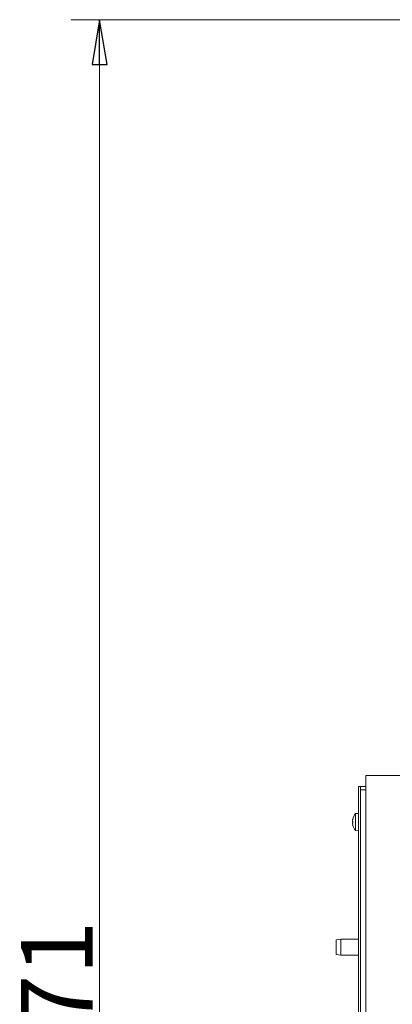
# Model space of a CAD drawing. Extents: x -4949 to -1653, y 1267 to 4489.
# Drawn here: x -4948 to -4740, y 3838 to 4389 of the extents above; entities that cross this region are included whole.
import ezdxf

# ---------------------------------------------------------------- set-up
doc = ezdxf.new("R2010")
doc.units = 0
doc.header["$LTSCALE"] = 5
doc.styles.add('STANDARD-BrunnerGroßer Text', font='ARIAL.TTF')
doc.dimstyles.new('STANDARD-Brunner-IIGroßer Text', dxfattribs={"dimscale": 5, "dimtxt": 8, "dimasz": 5, "dimexe": 3.175, "dimexo": 0, "dimgap": 0.762, "dimtad": 1, "dimdec": 0, "dimrnd": 1e-08, "dimtxsty": 'STANDARD-BrunnerGroßer Text', "dimblk": 'Filled-1', "dimcen": 0.09, "dimdle": 10, "dimclrd": 7, "dimclre": 7, "dimclrt": 7, "dimadec": 1, "dimazin": 2, "dimtfac": 0.666667, "dimtdec": 0, "dimtmove": 0, "dimatfit": 3, "dimldrblk": 'Filled-1', "dimfxl": 1, "dimtolj": 1, "dimlwd": 15, "dimlwe": 15, "dimarcsym": 0})

# ---------------------------------------------------------------- blocks, each defined once
blk = doc.blocks.new('Filled-1')
at = {"color": 0}
for p, q in [((0, 0), (-1, 0.167)), ((-1, 0.167), (-1, -0.167)), ((-1, 0), (0, 0)), ((-1, -0.167), (0, 0))]:
    blk.add_line(p, q, dxfattribs=at)
at = {"color": 0, "flags": 128}
blk.add_lwpolyline([(-1, -0.167), (0, 0), (-1, 0.167), (-1, -0.167)], dxfattribs=at)
at = {"color": 0}
blk.add_solid([(-1, -0.167), (0, 0), (-1, 0.167), (-1, -0.167)], dxfattribs=at)
blk = doc.blocks.new('*D108')
at = {"color": 7, "linetype": 'Continuous', "lineweight": 15}
for p, q in [((-4730.91, 4389.04), (-4919.6, 4389.04)), ((-4903.73, 3143.04), (-4903.73, 4364.04)), ((-4764.41, 3118.04), (-4919.6, 3118.04))]:
    blk.add_line(p, q, dxfattribs=at)
at = {"layer": 'Defpoints', "color": 0, "linetype": 'Continuous'}
for p in [(-4903.73, 4389.04), (-4730.91, 4389.04), (-4764.41, 3118.04)]:
    blk.add_point(p, dxfattribs=at)
at = {"color": 7, "linetype": 'Continuous', "lineweight": 15, "xscale": 25, "yscale": 25, "zscale": 25}
for p, rotation in [((-4903.73, 4389.04), 90), ((-4903.73, 3118.04), 270)]:
    blk.add_blockref('Filled-1', p, dxfattribs=dict(at, rotation=rotation))
at = {"color": 7, "linetype": 'Continuous', "lineweight": 15, "insert": (-4947.7, 3824.34), "char_height": 40, "attachment_point": 2, "rotation": 90, "style": 'STANDARD-BrunnerGroßer Text'}
blk.add_mtext('\\A1;1271', dxfattribs=at)

msp = doc.modelspace()

# ---------------------------------------------------------------- linework, layer by layer
at = {"color": 7, "linetype": 'Continuous', "lineweight": 15}
for p, q in [((-4754.78, 3198.04), (-4754.78, 3966.04)), ((-4754.78, 3966.04), (-4751.78, 3966.04)), ((-4751.78, 3966.04), (-4728.6, 3966.04)), ((-4758.91, 3955.04), (-4758.91, 3960.04)), ((-4758.91, 3960.04), (-4757.91, 3960.04)), ((-4757.91, 3960.04), (-4757.91, 3958.04)), ((-4756.91, 3960.04), (-4757.91, 3960.04)), ((-4754.91, 3958.04), (-4757.91, 3958.04)), ((-4757.91, 3958.04), (-4757.91, 3957.74)), ((-4757.91, 3198.04), (-4757.91, 3957.74)), ((-4754.78, 3960.04), (-4756.91, 3960.04)), ((-4754.91, 3957.74), (-4754.91, 3958.04)), ((-4754.91, 3198.04), (-4754.91, 3957.74)), ((-4758.91, 3955.04), (-4758.91, 3295.04)), ((-4754.91, 3954.04), (-4754.78, 3954.04)), ((-4758.91, 3944.94), (-4760.54, 3944.8)), ((-4760.54, 3944.8), (-4760.54, 3939.87)), ((-4762.24, 3941.54), (-4762.15, 3941.54)), ((-4762.24, 3941.54), (-4762.24, 3941.54)), ((-4762.24, 3940.74), (-4762.24, 3940.74)), ((-4762.24, 3940.05), (-4762.24, 3940.05)), ((-4760.54, 3939.87), (-4760.54, 3935.28)), ((-4754.78, 3942.14), (-4754.91, 3942.14)), ((-4762.24, 3939.25), (-4762.24, 3939.24)), ((-4762.24, 3938.54), (-4762.24, 3938.54)), ((-4762.24, 3938.54), (-4762.24, 3938.54)), ((-4760.54, 3935.28), (-4758.91, 3935.14)), ((-4754.91, 3937.94), (-4754.78, 3937.94)), ((-4768.91, 3874.54), (-4771.41, 3874.1)), ((-4771.41, 3870.04), (-4771.41, 3874.1)), ((-4758.91, 3874.54), (-4768.91, 3874.54)), ((-4768.91, 3874.54), (-4768.91, 3870.04)), ((-4771.41, 3865.98), (-4771.41, 3870.04)), ((-4768.91, 3870.04), (-4768.91, 3865.54)), ((-4771.41, 3865.98), (-4768.91, 3865.54)), ((-4768.91, 3865.54), (-4758.91, 3865.54))]:
    msp.add_line(p, q, dxfattribs=at)
for start, end in [(137.1907, 167.5668), (167.5668, 167.6356), (192.4094, 222.8093)]:
    msp.add_arc((-4755.41, 3940.04), 7, start, end, dxfattribs=at)
for points, knots in [([(-4762.24, 3941.54), (-4762.24, 3941.54), (-4762.24, 3941.54), (-4762.21, 3941.6), (-4762.17, 3941.66), (-4762.16, 3941.69)], [0, 0, 0, 0, 0.339274, 0.688649, 1, 1, 1, 1]), ([(-4762.16, 3941.51), (-4762.19, 3941.33), (-4762.24, 3941.06), (-4762.24, 3940.82), (-4762.24, 3940.74)], [0, 0, 0, 0, 0.687999, 1, 1, 1, 1]), ([(-4762.24, 3940.74), (-4762.24, 3940.59), (-4762.23, 3940.36), (-4762.17, 3940.19), (-4762.16, 3940.14)], [0, 0, 0, 0, 0.6878305, 1, 1, 1, 1]), ([(-4762.16, 3939.81), (-4762.19, 3939.7), (-4762.24, 3939.54), (-4762.24, 3939.31), (-4762.24, 3939.25)], [0, 0, 0, 0, 0.687947, 1, 1, 1, 1]), ([(-4762.16, 3941.69), (-4762.15, 3941.7), (-4762.14, 3941.71), (-4762.14, 3941.7), (-4762.13, 3941.67), (-4762.14, 3941.63), (-4762.15, 3941.57), (-4762.15, 3941.53), (-4762.16, 3941.51)], [0, 0, 0, 0, 0.1736021, 0.347939, 0.5184828, 0.6858959, 0.8535759, 1, 1, 1, 1]), ([(-4762.16, 3940.14), (-4762.15, 3940.13), (-4762.14, 3940.1), (-4762.14, 3940.03), (-4762.13, 3939.97), (-4762.14, 3939.9), (-4762.15, 3939.85), (-4762.15, 3939.82), (-4762.16, 3939.81)], [0, 0, 0, 0, 0.173551, 0.347889, 0.518434, 0.685848, 0.853527, 1, 1, 1, 1]), ([(-4762.24, 3939.24), (-4762.24, 3939.08), (-4762.23, 3938.84), (-4762.17, 3938.57), (-4762.16, 3938.49)], [0, 0, 0, 0, 0.687829, 1, 1, 1, 1]), ([(-4762.16, 3938.34), (-4762.17, 3938.38), (-4762.21, 3938.45), (-4762.24, 3938.52), (-4762.24, 3938.54), (-4762.24, 3938.54)], [0, 0, 0, 0, 0.339565, 0.688725, 1, 1, 1, 1]), ([(-4762.16, 3938.49), (-4762.15, 3938.47), (-4762.14, 3938.43), (-4762.14, 3938.37), (-4762.13, 3938.33), (-4762.14, 3938.31), (-4762.15, 3938.31), (-4762.15, 3938.33), (-4762.16, 3938.34)], [0, 0, 0, 0, 0.173655, 0.347991, 0.518533, 0.685946, 0.853626, 1, 1, 1, 1]), ([(-4762.14, 3938.11), (-4762.14, 3938.11), (-4762.13, 3938.11), (-4762.14, 3938.11), (-4762.14, 3938.12)], [0, 0, 0, 0, 0.350942, 1, 1, 1, 1])]:
    msp.add_open_spline(points, degree=3, knots=knots, dxfattribs=at)

# ---------------------------------------------------------------- dimensions: what is measured, and where the dimension line sits
dim = msp.add_linear_dim(base=(-4903.73, 4389.04), p1=(-4764.41, 3118.04), p2=(-4730.91, 4389.04), angle=90, dimstyle='STANDARD-Brunner-IIGroßer Text', override={"dimtxsty": 'STANDARD-BrunnerGroßer Text'}, dxfattribs=at)
dim.commit()
dim.dimension.update_dxf_attribs({"geometry": '*D108', "text_midpoint": (-4903.73, 3824.34), "dimtype": 160})

doc.saveas('drawing.dxf')
